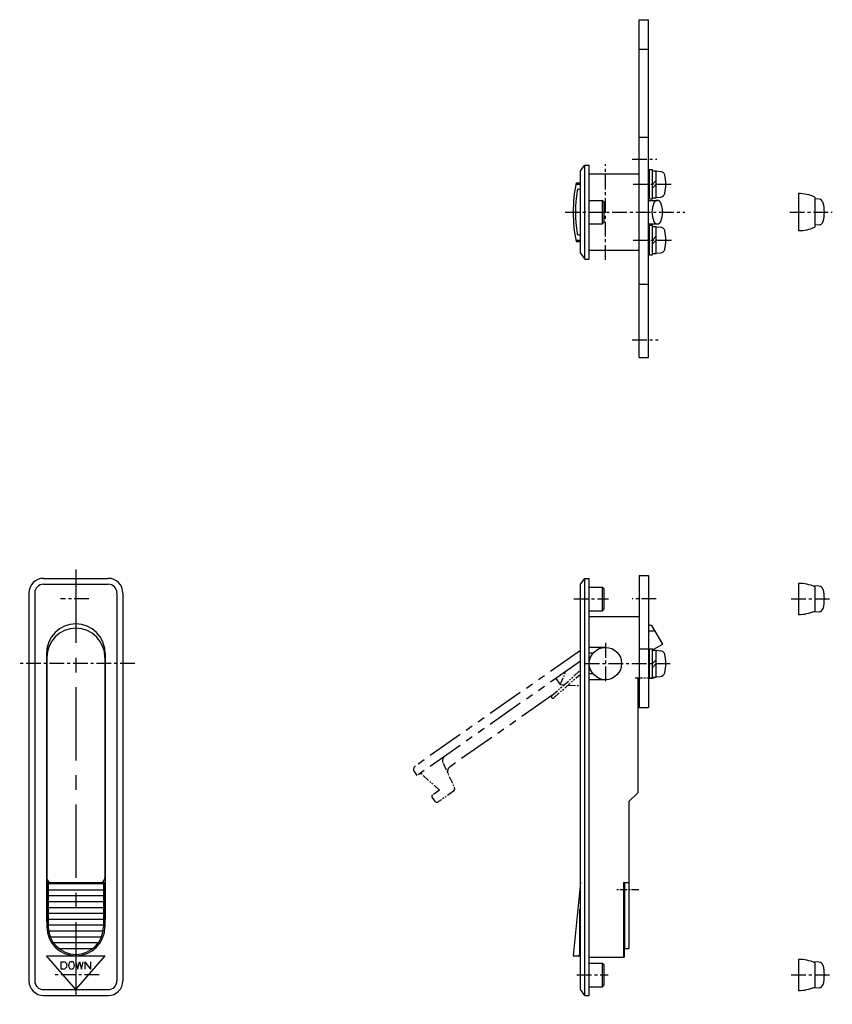
# Model space of a CAD drawing. Extents: x 10 to 728, y 10 to 579.
# Drawn here: x 22 to 299, y 244 to 579 of the extents above; entities that cross this region are included whole.
import ezdxf

# ---------------------------------------------------------------- set-up
doc = ezdxf.new("R2010")
doc.units = 0
doc.header["$LTSCALE"] = 20
doc.header["$MEASUREMENT"] = 0
doc.linetypes.add('CENTER', pattern=[2, 1.25, -0.25, 0.25, -0.25])
doc.linetypes.add('PHANTOM', pattern=[2.5, 1.25, -0.25, 0.25, -0.25, 0.25, -0.25])
for name, color, linetype in [('1', 7, 'CONTINUOUS'), ('4', 1, 'CENTER'), ('5', 6, 'PHANTOM')]:
    doc.layers.add(name, color=color, linetype=linetype)

msp = doc.modelspace()

# ---------------------------------------------------------------- linework, layer by layer
at = {"layer": '1', "linetype": 'Continuous'}
for p, q in [((232.857698, 464.356701), (232.857698, 579.356701)), ((232.857698, 579.356701), (236.057698, 579.356701)), ((236.057698, 464.356701), (236.057698, 579.356701)), ((232.857698, 569.356701), (236.057698, 569.356701)), ((232.857698, 539.356701), (236.057698, 539.356701)), ((212.857698, 527.856701), (214.357698, 529.856701)), ((214.357698, 529.856701), (215.857698, 529.856701)), ((214.357698, 497.856701), (214.357698, 529.856701)), ((215.857698, 497.856701), (215.857698, 529.856701)), ((212.857698, 499.856701), (212.857698, 527.856701)), ((215.857698, 526.856701), (232.857698, 526.856701)), ((236.057698, 526.606701), (236.357698, 526.606701)), ((236.357698, 518.356701), (236.357698, 528.356701)), ((236.357698, 528.356701), (237.357698, 528.356701)), ((237.357698, 518.356701), (237.357698, 528.356701)), ((237.357698, 527.956701), (238.657698, 527.956701)), ((238.657698, 518.756701), (238.657698, 527.956701)), ((238.657698, 527.856701), (240.119196, 527.728837)), ((211.249337, 523.356701), (212.857698, 523.356701)), ((211.347698, 523.856701), (212.857698, 523.856701)), ((237.357698, 523.356701), (238.657698, 524.656701)), ((238.657698, 523.356701), (237.357698, 522.056701)), ((236.057698, 520.106701), (236.357698, 520.106701)), ((287.123268, 520.156701), (287.123268, 507.556701)), ((215.857698, 517.856701), (220.357698, 517.856701)), ((220.357698, 517.856701), (220.857698, 517.356701)), ((220.357698, 509.856701), (220.357698, 517.856701)), ((220.857698, 517.356701), (220.857698, 510.356701)), ((236.057698, 517.856701), (239.021578, 517.856701)), ((236.357698, 518.356701), (237.357698, 518.356701)), ((237.357698, 518.756701), (238.657698, 518.756701)), ((238.657698, 518.856701), (240.119196, 518.984566)), ((292.623268, 518.982701), (292.623268, 508.730701)), ((294.084768, 518.228701), (292.623268, 518.356701)), ((215.857698, 509.856701), (220.357698, 509.856701)), ((220.357698, 509.856701), (220.857698, 510.356701)), ((236.057698, 509.856701), (239.021578, 509.856701)), ((294.084768, 509.484701), (292.623268, 509.356701)), ((236.057698, 507.606701), (236.357698, 507.606701)), ((236.357698, 509.356701), (237.357698, 509.356701)), ((236.357698, 499.356701), (236.357698, 509.356701)), ((237.357698, 499.356701), (237.357698, 509.356701)), ((237.357698, 508.956701), (238.657698, 508.956701)), ((238.657698, 499.756701), (238.657698, 508.956701)), ((238.657698, 508.856701), (240.119196, 508.728837)), ((211.249337, 504.356701), (212.857698, 504.356701)), ((211.347698, 503.856701), (212.857698, 503.856701)), ((237.357698, 504.356701), (238.657698, 505.656701)), ((238.657698, 504.356701), (237.357698, 503.056701)), ((212.857698, 499.856701), (214.357698, 497.856701)), ((215.857698, 500.856701), (232.857698, 500.856701)), ((236.057698, 501.106701), (236.357698, 501.106701)), ((237.357698, 499.756701), (238.657698, 499.756701)), ((238.657698, 499.856701), (240.119196, 499.984566)), ((214.357698, 497.856701), (215.857698, 497.856701)), ((236.357698, 499.356701), (237.357698, 499.356701)), ((232.857698, 489.356701), (236.057698, 489.356701)), ((232.857698, 464.356701), (236.057698, 464.356701)), ((30.000002, 389.178351), (52.000002, 389.178351)), ((212.857698, 387.178351), (214.357698, 389.178351)), ((214.357698, 247.178351), (214.357698, 389.178351)), ((214.357698, 389.178351), (215.857698, 389.178351)), ((215.857698, 247.178351), (215.857698, 389.178351)), ((232.857698, 390.178351), (232.857698, 345.178351)), ((232.857698, 390.178351), (236.057698, 390.178351)), ((236.057698, 390.178351), (236.057698, 345.178351)), ((30.000002, 387.178351), (52.000002, 387.178351)), ((212.857698, 249.178351), (212.857698, 387.178351)), ((215.857698, 386.178351), (220.357698, 386.178351)), ((220.357698, 386.178351), (220.857698, 385.678351)), ((220.357698, 378.178351), (220.357698, 386.178351)), ((220.857698, 385.678351), (220.857698, 378.678351)), ((287.123303, 387.478351), (287.123303, 376.878351)), ((292.623303, 386.678351), (292.623303, 377.678351)), ((294.084803, 386.550351), (292.623303, 386.678351)), ((25.000002, 384.178351), (25.000002, 252.178351)), ((27.000002, 384.178351), (27.000002, 252.178351)), ((55.000002, 384.178351), (55.000002, 252.178351)), ((57.000002, 384.178351), (57.000002, 252.178351)), ((215.857698, 378.178351), (220.357698, 378.178351)), ((215.857698, 376.178351), (232.857698, 376.178351)), ((220.357698, 378.178351), (220.857698, 378.678351)), ((294.084803, 377.806351), (292.623303, 377.678351)), ((237.185478, 373.178351), (236.057698, 373.178351)), ((240.857698, 366.817879), (237.185478, 373.178351)), ((238.340178, 371.178351), (236.057698, 371.178351)), ((221.357698, 365.678351), (215.857698, 365.678351)), ((237.357698, 364.797153), (240.857698, 366.817879)), ((31.000002, 363.678351), (31.000002, 273.178351)), ((31.000002, 363.678351), (31.100002, 363.678351)), ((31.000002, 362.678351), (31.100002, 362.678351)), ((31.100002, 364.278351), (31.100002, 287.178351)), ((50.900002, 364.278351), (50.900002, 287.178351)), ((50.900002, 363.678351), (51.000002, 363.678351)), ((50.900002, 362.678351), (51.000002, 362.678351)), ((51.000002, 363.678351), (51.000002, 273.178351)), ((217.115057, 363.678351), (215.857698, 363.678351)), ((232.857698, 365.178351), (236.057698, 365.178351)), ((236.057698, 364.046598), (236.357698, 364.219803)), ((236.057698, 363.428351), (236.357698, 363.428351)), ((236.357698, 365.178351), (237.357698, 365.178351)), ((236.357698, 355.178351), (236.357698, 365.178351)), ((237.357698, 355.178351), (237.357698, 365.178351)), ((237.357698, 364.778351), (238.657698, 364.778351)), ((238.657698, 355.578351), (238.657698, 364.778351)), ((238.657698, 364.678351), (240.119196, 364.550487)), ((237.357698, 360.178351), (238.657698, 361.478351)), ((238.657698, 360.178351), (237.357698, 358.878351)), ((31.000002, 357.678351), (31.100002, 357.678351)), ((50.900002, 357.678351), (51.000002, 357.678351)), ((217.115057, 356.678351), (215.857698, 356.678351)), ((236.057698, 356.928351), (236.357698, 356.928351)), ((237.357698, 355.578351), (238.657698, 355.578351)), ((238.657698, 355.678351), (240.119196, 355.806216)), ((31.000002, 353.178351), (31.100002, 353.178351)), ((50.900002, 353.178351), (51.000002, 353.178351)), ((221.357698, 354.678351), (215.857698, 354.678351)), ((232.357698, 355.178351), (232.357698, 316.178351)), ((232.357698, 353.178351), (232.857698, 353.178351)), ((236.357698, 355.178351), (237.357698, 355.178351)), ((232.857698, 345.178351), (236.057698, 345.178351)), ((31.000002, 317.006778), (31.100002, 317.006778)), ((50.900002, 317.006778), (51.000002, 317.006778)), ((229.357698, 313.178351), (232.357698, 316.178351)), ((31.000002, 314.006778), (31.100002, 314.006778)), ((50.900002, 314.006778), (51.000002, 314.006778)), ((229.357698, 313.178351), (229.357698, 263.178351)), ((31.000002, 285.678351), (51.000002, 285.678351)), ((31.100002, 285.178351), (31.100002, 270.578351)), ((50.400002, 285.178351), (31.600002, 285.178351)), ((31.600002, 285.178351), (31.600002, 270.578351)), ((50.400002, 285.178351), (50.400002, 270.578351)), ((50.900002, 285.178351), (50.900002, 270.578351)), ((212.857698, 285.678351), (210.357698, 260.678351)), ((227.557698, 285.678351), (227.557698, 260.228861)), ((227.557698, 285.678351), (229.357698, 285.678351)), ((227.757698, 285.678351), (227.757698, 260.178351)), ((227.857698, 285.678351), (227.857698, 263.178351)), ((31.600002, 283.178351), (50.400002, 283.178351)), ((31.600002, 281.178351), (50.400002, 281.178351)), ((31.600002, 279.178351), (50.400002, 279.178351)), ((227.757698, 279.078351), (227.857698, 279.078351)), ((31.600002, 277.178351), (50.400002, 277.178351)), ((31.600002, 275.178351), (50.400002, 275.178351)), ((212.557698, 276.578351), (212.557698, 261.178351)), ((31.600002, 273.178351), (50.400002, 273.178351)), ((31.600002, 271.178351), (50.400002, 271.178351)), ((31.704842, 269.178351), (50.295162, 269.178351)), ((32.236441, 267.178351), (49.763563, 267.178351)), ((33.305848, 265.178351), (48.694156, 265.178351)), ((212.557698, 266.678351), (212.857698, 266.678351)), ((212.757698, 266.678351), (212.757698, 260.878351)), ((35.203451, 263.178351), (46.796553, 263.178351)), ((227.857698, 263.178351), (229.357698, 263.178351)), ((31.000002, 260.678351), (51.000002, 260.678351)), ((41.000002, 249.178351), (31.000002, 260.678351)), ((36.000002, 258.678351), (36.750002, 258.678351)), ((36.000002, 256.178351), (36.000002, 258.678351)), ((41.000002, 249.178351), (51.000002, 260.678351)), ((41.000002, 258.678351), (41.625002, 256.178351)), ((41.625002, 256.178351), (42.250002, 258.678351)), ((42.250002, 258.678351), (42.875002, 256.178351)), ((42.875002, 256.178351), (43.500002, 258.678351)), ((44.000002, 258.678351), (46.000002, 256.178351)), ((44.000002, 258.678351), (44.000002, 256.178351)), ((46.000002, 258.678351), (46.000002, 256.178351)), ((210.357698, 260.678351), (212.557698, 260.678351)), ((215.857698, 260.178351), (227.757698, 260.178351)), ((215.857698, 258.178351), (220.357698, 258.178351)), ((220.357698, 258.178351), (220.857698, 257.678351)), ((220.357698, 250.178351), (220.357698, 258.178351)), ((287.123303, 259.478351), (287.123303, 248.878351)), ((294.084803, 258.550351), (292.623303, 258.678351)), ((292.623303, 258.678351), (292.623303, 249.678351)), ((36.750002, 256.178351), (36.000002, 256.178351)), ((220.857698, 257.678351), (220.857698, 250.678351)), ((30.000002, 249.178351), (52.000002, 249.178351)), ((214.357698, 247.178351), (212.857698, 249.178351)), ((215.857698, 250.178351), (220.357698, 250.178351)), ((220.357698, 250.178351), (220.857698, 250.678351)), ((294.084803, 249.806351), (292.623303, 249.678351)), ((30.000002, 247.178351), (52.000002, 247.178351)), ((214.357698, 247.178351), (215.857698, 247.178351))]:
    msp.add_line(p, q, dxfattribs=at)
msp.add_circle((221.357698, 360.178351), 5.5, dxfattribs=at)
for centre, radius, start, end in [((239.979747, 526.134925), 1.6, 15.493968, 85), ((229.957698, 523.356701), 12, 344.506032, 15.493968), ((261.357749, 513.856701), 51.000051, 168.69228219, 191.30771781), ((260.992268, 513.856701), 49.815741, 171.612968, 188.387032), ((212.327698, 521.031606), 0.625095, 32.019191, 171.612968), ((239.979747, 520.578477), 1.6, 275, 344.506032), ((287.223268, 507.156701), 13, 65.4569, 90.4588), ((245.05411, 513.856701), 7.868633, 156.12475, 203.87525), ((239.021578, 516.625784), 1.230917, 19.563329, 160.340267), ((232.989045, 513.856701), 7.868633, 336.151535, 23.860203), ((293.945268, 516.634701), 1.6, 15.494, 84.9999), ((283.923268, 513.856701), 12, 344.506, 15.494), ((239.021578, 511.087618), 1.230917, 199.659733, 340.511879), ((293.945268, 511.078701), 1.6, 275, 344.506), ((212.327698, 506.681796), 0.625095, 188.387032, 327.980809), ((239.979747, 507.134925), 1.6, 15.493968, 85), ((229.957698, 504.356701), 12, 344.506032, 15.493968), ((287.223268, 520.555701), 13, 269.559, 294.543), ((239.979747, 501.578477), 1.6, 275, 344.506032), ((30.000002, 384.178351), 5, 90, 180), ((52.000002, 384.178351), 5, 0, 90), ((30.000002, 384.178351), 3, 90, 180), ((52.000002, 384.178351), 3, 0, 90), ((287.223303, 374.479351), 13, 65.4569, 90.4411), ((293.945303, 384.956351), 1.6, 15.494, 84.9999), ((283.923303, 382.178351), 12, 344.506, 15.494), ((293.945303, 379.400351), 1.6, 275, 344.506), ((287.223303, 389.878351), 13, 269.559, 294.543), ((41.000002, 363.678351), 10, 0, 180), ((41.000002, 362.278351), 9.9, 0, 180), ((41.000002, 364.278351), 9.9, 172.113834, 180), ((41.000002, 364.278351), 9.9, 0, 7.886166), ((239.979747, 362.956575), 1.6, 15.493968, 85), ((229.957698, 360.178351), 12, 344.506032, 15.493968), ((239.979747, 357.400127), 1.6, 275, 344.506032), ((32.600002, 287.178351), 1.5, 180, 270), ((31.600002, 285.178351), 0.5, 90, 180), ((49.400002, 287.178351), 1.5, 270, 0), ((50.400002, 285.178351), 0.5, 0, 90), ((41.000002, 273.178351), 10, 180, 188.109614), ((41.000002, 273.178351), 10, 351.890386, 0), ((41.000002, 270.578351), 9.9, 180, 0), ((41.000002, 270.578351), 9.4, 180, 0), ((36.750002, 257.428351), 1.25, 270, 90), ((39.981349, 257.428351), 1.481348, 141.340192, 218.659808), ((39.500002, 257.813429), 0.864922, 38.659808, 141.340192), ((39.018654, 257.428351), 1.481348, 321.340192, 38.659808), ((212.057698, 261.178351), 0.5, 270, 0), ((212.557698, 260.878351), 0.2, 270, 0), ((227.574033, 259.547709), 0.681348, 74.83364235, 91.37377828), ((227.74244, 260.19325), 0.015583, 11.72345316, 50.79862456), ((287.223303, 246.479351), 13, 65.4569, 90.4411), ((293.945303, 256.956351), 1.6, 15.494, 84.9999), ((39.500002, 257.043273), 0.864922, 218.659808, 321.340192), ((283.923303, 254.178351), 12, 344.506, 15.494), ((30.000002, 252.178351), 5, 180, 270), ((30.000002, 252.178351), 3, 180, 270), ((52.000002, 252.178351), 5, 270, 0), ((52.000002, 252.178351), 3, 270, 0), ((287.223303, 261.878351), 13, 269.559, 294.543), ((293.945303, 251.400351), 1.6, 275, 344.506)]:
    msp.add_arc(centre, radius, start, end, dxfattribs=at)
at = {"layer": '4', "linetype": 'CENTER', "ltscale": 0.2}
for p, q in [((221.357698, 497.591251), (221.357698, 530.122151)), ((230.416938, 531.856701), (238.81284, 531.856701)), ((230.772423, 523.356701), (244.064307, 523.356701)), ((207.667634, 513.856701), (248.334066, 513.856701)), ((284.175468, 513.856701), (298.617368, 513.856701)), ((230.849701, 504.356701), (244.373418, 504.356701)), ((230.416938, 470.356701), (239.340773, 470.356701)), ((45.460391, 382.178351), (35.779314, 382.178351)), ((210.62865, 382.178351), (222.357698, 382.178351)), ((238.672763, 382.178351), (230.413199, 382.178351)), ((284.616403, 382.178351), (298.302603, 382.178351)), ((221.357698, 367.178351), (221.357698, 353.178351)), ((61.044856, 360.178351), (21.861032, 360.178351)), ((214.357698, 360.178351), (243.457698, 360.178351)), ((48.950915, 254.178351), (33.209633, 254.178351)), ((211.606886, 254.178351), (222.240366, 254.178351)), ((284.616403, 254.178351), (298.302603, 254.178351))]:
    msp.add_line(p, q, dxfattribs=at)
at = {"layer": '4', "linetype": 'CENTER'}
msp.add_line((41.000002, 392.178351), (41.000002, 244.178351), dxfattribs=at)
at = {"layer": '4', "linetype": 'CENTER', "ltscale": 0.1}
for p, q in [((237.965762, 355.178351), (231.277573, 355.178351)), ((232.776807, 283.178351), (225.126709, 283.178351))]:
    msp.add_line(p, q, dxfattribs=at)
at = {"layer": '5', "linetype": 'PHANTOM', "ltscale": 0.5}
for p, q in [((212.857698, 364.609841), (156.641155, 325.349928)), ((212.857698, 360.950678), (157.12906, 322.031503)), ((203.130087, 349.278327), (168.42674, 325.042572))]:
    msp.add_line(p, q, dxfattribs=at)
at = {"layer": '5', "linetype": 'PHANTOM', "ltscale": 0.1}
for p, q in [((203.108332, 349.25902), (212.857698, 357.911246)), ((203.772101, 348.511083), (212.857698, 356.574236)), ((205.907689, 353.012064), (207.960348, 357.530519)), ((204.459548, 355.085667), (205.907689, 353.012064)), ((205.907689, 353.012064), (207.254226, 352.938358)), ((208.673252, 352.860685), (212.857698, 352.63164)), ((166.040269, 326.233353), (169.916124, 317.945535)), ((156.270213, 323.261292), (157.12906, 322.031503)), ((164.865369, 317.066674), (158.358849, 322.89035)), ((164.865369, 317.066674), (162.40579, 315.348979)), ((169.582849, 316.702054), (164.533414, 313.175683)), ((162.282143, 314.652767), (163.14099, 313.422978))]:
    msp.add_line(p, q, dxfattribs=at)
for centre, radius, start, end in [((203.440216, 348.885051), 0.5, 131.587947, 311.587947), ((167.851947, 327.080597), 2, 124.92927, 205.063463), ((157.500002, 324.120139), 1.5, 124.92927, 214.92927), ((169.571869, 323.402853), 2, 124.92927, 205.063463), ((162.692073, 314.93905), 0.5, 124.92927, 214.92927), ((169.010284, 317.521914), 1, 304.92927, 25.063463), ((163.96085, 313.995543), 1, 214.92927, 304.92927)]:
    msp.add_arc(centre, radius, start, end, dxfattribs=at)

doc.saveas('drawing.dxf')
